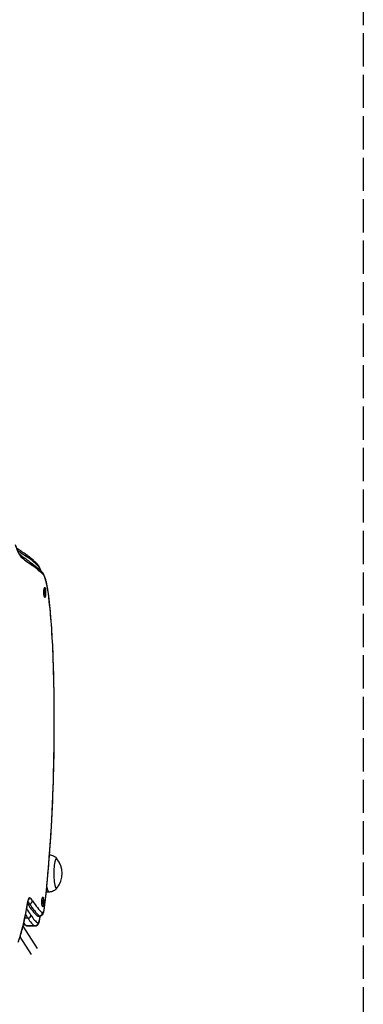
# Model space of a CAD drawing. Units: millimetres. Extents: x -2052 to 1948, y -3680 to 3600.
# Drawn here: x 1605 to 1948, y -794 to 188 of the extents above; entities that cross this region are included whole.
import ezdxf

# ---------------------------------------------------------------- set-up
doc = ezdxf.new("R2010")
doc.units = ezdxf.units.MM
doc.header["$LTSCALE"] = 40
doc.linetypes.add('DASHED', pattern=[0.2068, 0.1655, -0.0413])
doc.layers.add('SW_Toestellen', color=2, linetype='Continuous')

msp = doc.modelspace()

# ---------------------------------------------------------------- linework, layer by layer
at = {"layer": 'SW_Toestellen', "color": 254, "linetype": 'DASHED', "ltscale": 5}
msp.add_line((1947.71, 960), (1947.71, -1040), dxfattribs=at)
at = {"layer": 'SW_Toestellen'}
for p, q in [((1630.12, -379.07), (1629.72, -379.07)), ((1629.9, -382.08), (1630.33, -382.08)), ((1630.08, -381.74), (1629.99, -381.74)), ((1630, -381.73), (1630.01, -381.73)), ((1630.12, -387.97), (1629.72, -387.97)), ((1629.79, -383.87), (1630.44, -383.87)), ((1630.44, -383.07), (1629.81, -383.07)), ((1630.35, -384.89), (1629.9, -384.89)), ((1630.16, -385.29), (1629.97, -385.29)), ((1630.03, -385.33), (1630, -385.33)), ((1634.43, -682.33), (1631.65, -682.37)), ((1613.02, -694), (1614.96, -694)), ((1628.08, -687.8), (1627.69, -687.8)), ((1628.08, -696.7), (1627.69, -696.7)), ((1627.76, -692.6), (1628.41, -692.6)), ((1628.4, -691.81), (1627.77, -691.81)), ((1627.86, -690.82), (1628.3, -690.82)), ((1628.31, -693.62), (1627.86, -693.62)), ((1628.13, -694.03), (1627.94, -694.03)), ((1628.04, -690.47), (1627.95, -690.47)), ((1627.96, -690.46), (1627.98, -690.46)), ((1627.99, -694.06), (1627.97, -694.06)), ((1622.71, -706.08), (1624.68, -706.08)), ((1623.14, -706.28), (1625.11, -706.28)), ((1622.88, -738.62), (1608.52, -716.45)), ((1610.39, -708.21), (1613.31, -708.21)), ((1612.58, -716.09), (1620.46, -716.09)), ((1620.68, -716.14), (1612.8, -716.14)), ((1616.79, -744.54), (1605.53, -727.16))]:
    msp.add_line(p, q, dxfattribs=at)
msp.add_arc((1624.37, -663.76), 23.2, 320.78216, 39.21784, dxfattribs=at)
for centre, major_axis, ratio, start_param, end_param in [((1609.76, -247.93), (0, -101.95), 0.173648, 5.773855, 6.154957), ((1649.69, 1668.64), (0, -2027.94), 0.173648, 6.150115, 6.175744), ((1604.55, -349.05), (1.79, 2.41), 0.976722, 5.339848, 6.283185), ((2084.55, 20958), (0, -21483.43), 0.173648, 6.154957, 6.157773), ((1608.98, -347.6), (1.58, 2.55), 0.979129, 5.258787, 6.283185), ((1594.75, -1264.7), (0, 922.42), 0.173648, 6.100168, 6.175744), ((1614.97, -356.7), (1.76, 2.43), 0.977073, 5.329385, 6.283185), ((1581.52, -2019.56), (0, 1676.02), 0.173648, 6.121851, 6.157773), ((1620.95, -357.69), (2.19, 2.05), 0.968361, 5.51361, 6.283185), ((1622.15, -412.35), (0, 55.6), 0.173648, 5.840818, 6.100168), ((1625.32, -365.3), (2.05, 2.19), 0.972019, 5.451253, 6.283185), ((1626.93, -412.85), (0, 48.18), 0.173648, 5.335972, 6.121851), ((1628.6, -378.74), (0, 8.2), 0.173648, 4.142837, 4.284183), ((1630.01, -382.44), (0, 0.712), 0.173648, 6.237232, 7.425776), ((1630.08, -373.54), (0, -8.2), 0.173648, 6.237232, 6.378578), ((1630.22, -382.41), (0, 0.712), 0.173648, 5.190034, 6.378578), ((1631.6, -378.31), (0, -8.2), 0.173648, 5.190034, 5.33138), ((1629.9, -383.55), (0, -0.712), 0.173648, 4.142837, 5.33138), ((1628.64, -388.72), (0, 8.2), 0.173648, 5.190034, 5.33138), ((1630.02, -384.62), (0, -0.712), 0.173648, 5.190034, 6.378578), ((1630.16, -393.5), (0, 8.2), 0.173648, 6.237232, 6.378578), ((1630.23, -384.59), (0, -0.712), 0.173648, 6.237232, 7.425776), ((1631.64, -388.29), (0, -8.2), 0.173648, 4.142837, 4.284183), ((1630.34, -383.49), (0, 0.712), 0.173648, 4.142837, 5.33138), ((1630.76, -384.72), (2.98, 0.37), 0.575076, 6.0693, 6.283185), ((1610.42, -481.24), (0, 165.29), 0.173648, 4.902874, 5.335972), ((1581.9, -512.91), (0, 332.53), 0.173648, 4.123686, 4.902874), ((1635.65, -449.95), (3, 0.1), 0.186458, 6.105504, 6.283185), ((1641.8, -663.76), (0, -15), 0.173648, 2.931941, 6.492837), ((1641.8, -663.76), (0, -15), 0.173648, 2.931941, 6.492837), ((1634.42, -663.76), (0, -18.58), 0.173648, 5.514473, 6.285704), ((1591.35, -575.29), (0, 171.88), 0.173648, 3.573067, 3.969251), ((1636.86, -192.79), (0, -519.72), 0.173648, 6.015781, 6.12574), ((1614.76, -699.15), (0, 11.16), 0.173648, 6.213918, 7.110844), ((1610.37, -691.59), (2.96, -0.47), 0.666322, 0, 0.235035), ((1610.81, -781.16), (0, 90.38), 0.173648, 6.015524, 6.120769), ((1610.81, -781.16), (0, 90.38), 0.173648, 6.015524, 6.120769), ((1611.94, -688.01), (1.11, 2.79), 0.982446, 4.163137, 5.086432), ((1613.77, -781.16), (0, 93.38), 0.173648, 6.015524, 6.213918), ((1615.1, -691.11), (2.53, 1.6), 0.949741, 4.124362, 5.695158), ((1638.83, -192.79), (0, -519.72), 0.173648, 6.015524, 6.12574), ((1638.83, -192.79), (0, -519.72), 0.173648, 6.015524, 6.12574), ((1641.79, -192.79), (0, -516.72), 0.173648, 6.015524, 6.12574), ((1627.87, -692.28), (0, -0.712), 0.173648, 4.142837, 5.33138), ((1626.56, -687.47), (0, 8.2), 0.173648, 4.142837, 4.284183), ((1626.6, -697.45), (0, 8.2), 0.173648, 5.190034, 5.33138), ((1627.97, -691.18), (0, 0.712), 0.173648, 6.237232, 7.425776), ((1627.98, -693.36), (0, -0.712), 0.173648, 5.190034, 6.378578), ((1628.04, -682.27), (0, -8.2), 0.173648, 6.237232, 6.378578), ((1628.13, -702.23), (0, 8.2), 0.173648, 6.237232, 6.378578), ((1628.19, -691.14), (0, 0.712), 0.173648, 5.190034, 6.378578), ((1628.2, -693.32), (0, -0.712), 0.173648, 6.237232, 7.425776), ((1629.56, -687.05), (0, -8.2), 0.173648, 5.190034, 5.33138), ((1629.61, -697.03), (0, -8.2), 0.173648, 4.142837, 4.284183), ((1628.3, -692.22), (0, 0.712), 0.173648, 4.142837, 5.33138), ((1596.63, -1026.93), (0, 332.87), 0.173648, 5.990578, 6.03013), ((1599.59, -1026.93), (0, 335.87), 0.173648, 5.990578, 6.065739), ((1613.46, -705.33), (2.6, 1.5), 0.942949, 4.163707, 5.734504), ((1626.42, -514.08), (0, -199.75), 0.173648, 5.990578, 6.197787), ((1623.14, -690.42), (0, -15.86), 0.173648, 6.12574, 6.283185), ((1624.76, -703.12), (2.02, 2.21), 0.972627, 3.868428, 5.439224), ((1625.11, -690.42), (0, -15.86), 0.173648, 6.12574, 6.283185), ((1625.11, -690.42), (0, -15.86), 0.173648, 6.12574, 6.283185), ((1607.98, -611.16), (0, 139.2), 0.173648, 3.92504, 3.96052), ((1628.07, -690.42), (0, -12.86), 0.173648, 6.12574, 7.265279), ((1626.97, -697.56), (2.98, -0.35), 0.546846, 0, 0.208924), ((1606.72, -713.1), (1.33, 2.69), 0.981219, 4.405157, 4.660298), ((1615.58, -514.08), (0, -202.75), 0.173648, 6.10153, 6.197787), ((1615.58, -514.08), (0, -202.75), 0.173648, 6.10153, 6.197787), ((1612.63, -713.1), (-1.33, -2.69), 0.981219, 0, 0.450549), ((1612.8, -701.62), (0, -14.52), 0.173648, 6.197787, 6.283185), ((1612.8, -701.62), (0, -14.52), 0.173648, 6.197787, 6.283185), ((1623.46, -514.08), (0, -202.75), 0.173648, 5.990578, 6.197787), ((1620.5, -713.1), (1.33, 2.69), 0.981219, 3.592141, 5.162938), ((1620.68, -701.62), (0, -14.52), 0.173648, 6.197787, 6.283185), ((1623.63, -701.62), (0, -11.52), 0.173648, 6.197787, 7.066633), ((1622.09, -709.78), (2.96, -0.52), 0.697721, 0, 0.244839)]:
    msp.add_ellipse(centre, major_axis=major_axis, ratio=ratio, start_param=start_param, end_param=end_param, dxfattribs=at)
for centre, major_axis in [((1630.12, -383.52), (0, -5)), ((1630.12, -383.52), (0, 4.45)), ((1628.08, -692.25), (0, -5)), ((1628.08, -692.25), (0, 4.45))]:
    msp.add_ellipse(centre, major_axis=major_axis, ratio=0.173648, dxfattribs=at)
for points, knots in [([(1606.33, -346.64), (1606.12, -346.48), (1605.83, -346.22), (1605.2, -345.45), (1604.84, -344.96), (1604.11, -343.74), (1603.73, -343.02), (1602.96, -341.37), (1602.57, -340.44), (1601.8, -338.39), (1601.42, -337.27), (1601.04, -336.05)], [6.1988606, 6.1988606, 6.1988606, 6.1988606, 6.2750809, 6.2750809, 6.3513013, 6.3513013, 6.4275216, 6.4275216, 6.5037419, 6.5037419, 6.5799623, 6.5799623, 6.5799623, 6.5799623]), ([(1610.56, -345.05), (1609.94, -344.66), (1609.31, -344.27), (1608.07, -343.45), (1607.45, -343.04), (1606.2, -342.18), (1605.58, -341.74), (1604.33, -340.85), (1603.7, -340.39), (1602.75, -339.68), (1602.43, -339.43), (1602.1, -339.18)], [6.17807366, 6.17807366, 6.17807366, 6.17807366, 6.18357595, 6.18357595, 6.18907823, 6.18907823, 6.19458051, 6.19458051, 6.2000828, 6.2000828, 6.20296289, 6.20296289, 6.20296289, 6.20296289]), ([(1616.73, -354.27), (1616.04, -353.77), (1615.35, -353.27), (1613.96, -352.25), (1613.27, -351.75), (1611.88, -350.73), (1611.19, -350.22), (1609.8, -349.2), (1609.11, -348.69), (1607.72, -347.67), (1607.03, -347.15), (1606.33, -346.64)], [6.196043853, 6.196043853, 6.196043853, 6.196043853, 6.196607205, 6.196607205, 6.197170557, 6.197170557, 6.197733909, 6.197733909, 6.198297261, 6.198297261, 6.198860613, 6.198860613, 6.198860613, 6.198860613]), ([(1623.14, -355.63), (1622.32, -354.76), (1621.49, -353.91), (1619.84, -352.3), (1619, -351.52), (1617.33, -350.04), (1616.5, -349.33), (1614.81, -347.99), (1613.97, -347.35), (1612.27, -346.15), (1611.42, -345.58), (1610.56, -345.05)], [3.1711287, 3.1711287, 3.1711287, 3.1711287, 3.18624382, 3.18624382, 3.20135894, 3.20135894, 3.21647406, 3.21647406, 3.23158918, 3.23158918, 3.2467043, 3.2467043, 3.2467043, 3.2467043]), ([(1627.37, -363.11), (1626.66, -362.45), (1625.96, -361.81), (1624.55, -360.54), (1623.84, -359.93), (1622.42, -358.72), (1621.71, -358.13), (1620.29, -356.98), (1619.58, -356.42), (1618.16, -355.32), (1617.45, -354.79), (1616.73, -354.27)], [3.19281165, 3.19281165, 3.19281165, 3.19281165, 3.19999614, 3.19999614, 3.20718063, 3.20718063, 3.21436512, 3.21436512, 3.22154962, 3.22154962, 3.22873411, 3.22873411, 3.22873411, 3.22873411]), ([(1626.6, -362.4), (1626.53, -362.17), (1626.45, -361.94), (1626.15, -361.08), (1625.92, -360.47), (1625.45, -359.33), (1625.2, -358.79), (1624.68, -357.78), (1624.41, -357.31), (1623.82, -356.43), (1623.5, -356.02), (1623.14, -355.63)], [2.8630175, 2.8630175, 2.8630175, 2.8630175, 2.8876109, 2.8876109, 2.9584904, 2.9584904, 3.0293698, 3.0293698, 3.1002493, 3.1002493, 3.1711287, 3.1711287, 3.1711287, 3.1711287]), ([(1633.74, -384.35), (1633.48, -382.26), (1633.19, -380.28), (1632.55, -376.59), (1632.21, -374.88), (1631.47, -371.75), (1631.07, -370.33), (1630.22, -367.8), (1629.76, -366.69), (1628.73, -364.72), (1628.16, -363.86), (1627.37, -363.11)], [2.4069329, 2.4069329, 2.4069329, 2.4069329, 2.5641086, 2.5641086, 2.7212844, 2.7212844, 2.8784601, 2.8784601, 3.0356359, 3.0356359, 3.1928116, 3.1928116, 3.1928116, 3.1928116]), ([(1638.64, -449.85), (1638.49, -445.15), (1638.29, -440.48), (1637.84, -431.27), (1637.58, -426.72), (1636.99, -417.76), (1636.66, -413.36), (1635.93, -404.73), (1635.54, -400.5), (1634.68, -392.26), (1634.23, -388.25), (1633.74, -384.35)], [1.9738344, 1.9738344, 1.9738344, 1.9738344, 2.0604541, 2.0604541, 2.1470738, 2.1470738, 2.2336935, 2.2336935, 2.3203132, 2.3203132, 2.4069329, 2.4069329, 2.4069329, 2.4069329]), ([(1629.95, -697.9), (1631.62, -683.5), (1633.09, -668.35), (1635.62, -636.92), (1636.66, -620.65), (1638.31, -587.36), (1638.9, -570.35), (1639.63, -536), (1639.76, -518.66), (1639.55, -484.08), (1639.21, -466.84), (1638.64, -449.85)], [1.1946471, 1.1946471, 1.1946471, 1.1946471, 1.3504845, 1.3504845, 1.506322, 1.506322, 1.6621595, 1.6621595, 1.8179969, 1.8179969, 1.9738344, 1.9738344, 1.9738344, 1.9738344]), ([(1634.93, -645.2), (1635.59, -645.24), (1636.23, -645.34), (1637.58, -645.69), (1638.26, -645.96), (1639.46, -646.56), (1639.98, -646.89), (1640.86, -647.55), (1641.23, -647.88), (1641.86, -648.51), (1642.12, -648.81), (1642.35, -649.09)], [6.2311729, 6.2311729, 6.2311729, 6.2311729, 6.2646521, 6.2646521, 6.3067933, 6.3067933, 6.3489345, 6.3489345, 6.3910757, 6.3910757, 6.4329289, 6.4329289, 6.4329289, 6.4329289]), ([(1642.35, -678.42), (1642.12, -678.7), (1641.86, -679), (1641.23, -679.63), (1640.86, -679.96), (1639.98, -680.62), (1639.46, -680.95), (1638.26, -681.55), (1637.58, -681.82), (1636.07, -682.21), (1635.25, -682.32), (1634.43, -682.33)], [2.8654624, 2.8654624, 2.8654624, 2.8654624, 2.9073156, 2.9073156, 2.9494568, 2.9494568, 2.991598, 2.991598, 3.0337392, 3.0337392, 3.0758804, 3.0758804, 3.0758804, 3.0758804]), ([(1603.69, -732.48), (1604.43, -730.52), (1605.15, -728.4), (1606.55, -723.86), (1607.24, -721.44), (1608.57, -716.31), (1609.22, -713.6), (1610.47, -707.9), (1611.07, -704.91), (1612.24, -698.68), (1612.8, -695.43), (1613.34, -692.06)], [0.6440279, 0.6440279, 0.6440279, 0.6440279, 0.7232647, 0.7232647, 0.8025016, 0.8025016, 0.8817384, 0.8817384, 0.9609753, 0.9609753, 1.0402121, 1.0402121, 1.0402121, 1.0402121]), ([(1613.34, -692.06), (1613.4, -691.66), (1613.47, -691.3), (1613.61, -690.68), (1613.68, -690.43), (1613.79, -690.06), (1613.85, -689.95), (1613.85, -689.94), (1613.85, -689.94), (1613.85, -689.94)], [2.1013806, 2.1013806, 2.1013806, 2.1013806, 2.2669123, 2.2669123, 2.4324441, 2.4324441, 2.5979758, 2.5979758, 2.6030726, 2.6030726, 2.6030726, 2.6030726]), ([(1625.11, -706.28), (1625.54, -706.28), (1625.97, -706.19), (1626.74, -705.9), (1627.06, -705.69), (1627.67, -705.19), (1627.91, -704.9), (1628.47, -704.1), (1628.68, -703.61), (1629.07, -702.59), (1629.22, -702.05), (1629.5, -700.87), (1629.62, -700.23), (1629.81, -699.03), (1629.88, -698.48), (1629.95, -697.9)], [0.2125533, 0.2125533, 0.2125533, 0.2125533, 0.2787996, 0.2787996, 0.3528915, 0.3528915, 0.4546421, 0.4546421, 0.6510608, 0.6510608, 0.8474796, 0.8474796, 1.0438983, 1.0438983, 1.1946471, 1.1946471, 1.1946471, 1.1946471]), ([(1608.73, -715.59), (1608.83, -715.53), (1608.93, -715.46), (1609.27, -715.18), (1609.47, -714.98), (1609.63, -714.79)], [0.32323824, 0.32323824, 0.32323824, 0.32323824, 0.34876594, 0.34876594, 0.42189735, 0.42189735, 0.42189735, 0.42189735]), ([(1611.3, -715.79), (1610.65, -715.47), (1610.02, -715.08), (1609.29, -714.54), (1609.16, -714.44), (1609.03, -714.34)], [6.15603075, 6.15603075, 6.15603075, 6.15603075, 6.19747239, 6.19747239, 6.20660838, 6.20660838, 6.20660838, 6.20660838]), ([(1612.8, -716.14), (1612.69, -716.14), (1612.58, -716.13), (1612.36, -716.11), (1612.25, -716.1), (1612.04, -716.05), (1611.94, -716.03), (1611.75, -715.97), (1611.65, -715.94), (1611.47, -715.87), (1611.38, -715.83), (1611.3, -715.79)], [6.07063197, 6.07063197, 6.07063197, 6.07063197, 6.08771173, 6.08771173, 6.10479149, 6.10479149, 6.12187124, 6.12187124, 6.138951, 6.138951, 6.15603075, 6.15603075, 6.15603075, 6.15603075]), ([(1620.68, -716.14), (1621.09, -716.14), (1621.5, -716.06), (1622.24, -715.78), (1622.55, -715.58), (1623.14, -715.12), (1623.37, -714.85), (1623.85, -714.2), (1624.04, -713.82), (1624.36, -713.07), (1624.48, -712.69), (1624.71, -711.89), (1624.81, -711.47), (1624.95, -710.78), (1625, -710.54), (1625.04, -710.3)], [0.2125533, 0.2125533, 0.2125533, 0.2125533, 0.2770243, 0.2770243, 0.3487659, 0.3487659, 0.4448915, 0.4448915, 0.601581, 0.601581, 0.7582704, 0.7582704, 0.9149599, 0.9149599, 0.9960007, 0.9960007, 0.9960007, 0.9960007])]:
    msp.add_open_spline(points, degree=3, knots=knots, dxfattribs=at)
msp.add_open_spline([(1625.04, -710.3), (1625.27, -708.96), (1625.5, -707.6), (1625.72, -706.22)], degree=3, dxfattribs=at)

doc.saveas('drawing.dxf')
